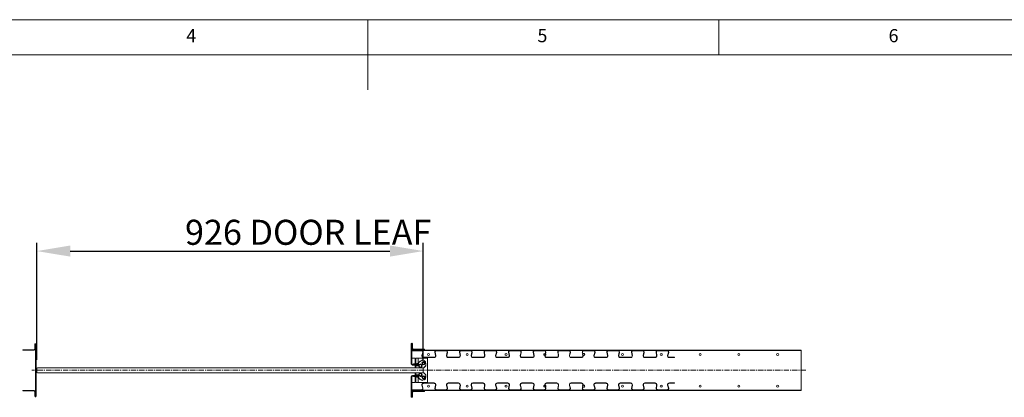
# Model space of a CAD drawing. Units: millimetres. Extents: x 0 to 6901, y 0 to 4830.
# Drawn here: x 2616 to 4976, y 3926 to 4830 of the extents above; entities that cross this region are included whole.
import ezdxf

# ---------------------------------------------------------------- set-up
doc = ezdxf.new("R2010")
doc.units = ezdxf.units.MM
doc.header["$PDSIZE"] = -1
for name, pattern in [('CENTER', [10.16, 6.35, -1.27, 1.27, -1.27]), ('CENTERX2', [20.32, 12.7, -2.54, 2.54, -2.54]), ('PHANTOM', [12.7, 6.35, -1.27, 1.27, -1.27, 1.27, -1.27])]:
    doc.linetypes.add(name, pattern=pattern)
doc.layers.add('CENTRE', color=4, linetype='CENTER')
doc.layers.add('DIM', color=1, linetype='Continuous')
doc.styles.add('SLDTEXTSTYLE0', font='TXT', dxfattribs={"width": 0.75})
doc.dimstyles.new('ISO', dxfattribs={"dimtxt": 60, "dimasz": 80, "dimexe": 20, "dimexo": 20, "dimgap": 15, "dimtad": 1, "dimdec": 0, "dimtxsty": 'Standard', "dimcen": 2.5, "dimadec": 0, "dimazin": 0, "dimtfac": 1, "dimtmove": 0, "dimatfit": 1, "dimfxl": 1, "dimarcsym": 0})

# ---------------------------------------------------------------- blocks, each defined once
blk = doc.blocks.new('*D51')
at = {"layer": 'Defpoints', "color": 0}
for p in [(3583.3, 4275.9), (2657.3, 3995.3), (3583.3, 3995.3)]:
    blk.add_point(p, dxfattribs=at)
at = {"layer": 'DIM', "color": 0, "linetype": 'Continuous', "lineweight": -2}
for p, q in [((2657.3, 4015.3), (2657.3, 4295.9)), ((3583.3, 4015.3), (3583.3, 4295.9)), ((2737.3, 4275.9), (3503.3, 4275.9))]:
    blk.add_line(p, q, dxfattribs=at)
at = {"layer": 'DIM', "color": 0}
for points in [[(2737.3, 4289.3), (2737.3, 4262.6), (2657.3, 4275.9)], [(3503.3, 4262.6), (3503.3, 4289.3), (3583.3, 4275.9)]]:
    blk.add_solid(points, dxfattribs=at)
at = {"layer": 'DIM', "color": 0, "lineweight": 0, "insert": (3307.3, 4350.9), "char_height": 60, "attachment_point": 2}
blk.add_mtext('926 DOOR LEAF', dxfattribs=at)

msp = doc.modelspace()

# ---------------------------------------------------------------- linework, layer by layer
at = {"color": 7, "linetype": 'Continuous', "lineweight": 0}
for p, q in [((6900.2, 4830.2), (0, 4830.2)), ((3450.1, 4830.2), (3450.1, 4661.9)), ((4291.6, 4746), (4291.6, 4830.2)), ((6816.1, 4746), (84.1, 4746))]:
    msp.add_line(p, q, dxfattribs=at)
at = {"color": 7, "linetype": 'Continuous', "lineweight": 15}
for p, q in [((2623.3, 4038.5), (2623.3, 4039.7)), ((2623.3, 4039.7), (2650.4, 4039.7)), ((2650.4, 4038.5), (2623.3, 4038.5)), ((2652.4, 4041.7), (2652.4, 4052.6)), ((2653.6, 4052.6), (2653.6, 4041.7)), ((2654.1, 3928), (2654.1, 4052.6)), ((2655.3, 4052.6), (2655.3, 3928)), ((3554.4, 4006.1), (3554.4, 4053.5)), ((3555.6, 4053.5), (3555.6, 4006.1)), ((4489.1, 4038.3), (3555.6, 4038.3)), ((3555.6, 4037.6), (3555.6, 4036.8)), ((3579.1, 4037.6), (3555.6, 4037.6)), ((3579.1, 4036.8), (3555.6, 4036.8)), ((3556.1, 4042.9), (3556.1, 4053.5)), ((3557.3, 4053.5), (3557.3, 4042.9)), ((3559.3, 4040.9), (3586.4, 4040.9)), ((3586.4, 4039.7), (3559.3, 4039.7)), ((3614.5, 4037.6), (3579.1, 4037.6)), ((3586.4, 4040.9), (3586.4, 4039.7)), ((3638, 4037.6), (3614.5, 4037.6)), ((3638, 4036.8), (3614.5, 4036.8)), ((3673.4, 4037.6), (3638, 4037.6)), ((3696.9, 4037.6), (3673.4, 4037.6)), ((3696.9, 4036.8), (3673.4, 4036.8)), ((3732.3, 4037.6), (3696.9, 4037.6)), ((3755.8, 4037.6), (3732.3, 4037.6)), ((3755.8, 4036.8), (3732.3, 4036.8)), ((3791.2, 4037.6), (3755.8, 4037.6)), ((3814.7, 4037.6), (3791.2, 4037.6)), ((3814.7, 4036.8), (3791.2, 4036.8)), ((3850, 4037.6), (3814.7, 4037.6)), ((3873.6, 4037.6), (3850, 4037.6)), ((3873.6, 4036.8), (3850, 4036.8)), ((3908.9, 4037.6), (3873.6, 4037.6)), ((3932.5, 4037.6), (3908.9, 4037.6)), ((3932.5, 4036.8), (3908.9, 4036.8)), ((3967.8, 4037.6), (3932.5, 4037.6)), ((3991.4, 4037.6), (3967.8, 4037.6)), ((3991.4, 4036.8), (3967.8, 4036.8)), ((4026.7, 4037.6), (3991.4, 4037.6)), ((4050.2, 4037.6), (4026.7, 4037.6)), ((4050.2, 4036.8), (4026.7, 4036.8)), ((4085.6, 4037.6), (4050.2, 4037.6)), ((4109.1, 4037.6), (4085.6, 4037.6)), ((4109.1, 4036.8), (4085.6, 4036.8)), ((4144.5, 4037.6), (4109.1, 4037.6)), ((4168, 4037.6), (4144.5, 4037.6)), ((4168, 4036.8), (4144.5, 4036.8)), ((4489.1, 4037.6), (4168, 4037.6)), ((4489.1, 3942.3), (4489.1, 4038.3)), ((3555.6, 4019.5), (3563.6, 4019.5)), ((3563.6, 4019.5), (3563.6, 4006.1)), ((3565.6, 4019.5), (3593.6, 4019.5)), ((3565.6, 4006.3), (3565.6, 4019.5)), ((3570.6, 4019.3), (3570.6, 4000.8)), ((3593.6, 4019.3), (3570.6, 4019.3)), ((3580.4, 4015.2), (3579.5, 4013.6)), ((3579.9, 4025.9), (3581.8, 4033.4)), ((3580.7, 4025.7), (3582.5, 4033.3)), ((3581.7, 4013.6), (3580.8, 4015.2)), ((3608.9, 4021.4), (3584.1, 4021.4)), ((3608.9, 4020.6), (3584.1, 4020.6)), ((3586.5, 4013.4), (3584.8, 4012.6)), ((3586.7, 4011.5), (3586.9, 4013.1)), ((3588.6, 4011.5), (3587, 4011.3)), ((3593.6, 4019.5), (3593.6, 4019.3)), ((3593.6, 3961.3), (3593.6, 4019.3)), ((3611, 4033.5), (3612.4, 4025.5)), ((3611.8, 4033.6), (3613.1, 4025.6)), ((3638.8, 4025.9), (3640.7, 4033.4)), ((3639.6, 4025.7), (3641.4, 4033.3)), ((3667.8, 4021.4), (3643, 4021.4)), ((3667.8, 4020.6), (3643, 4020.6)), ((3669.9, 4033.5), (3671.3, 4025.5)), ((3670.7, 4033.6), (3672, 4025.6)), ((3697.7, 4025.9), (3699.6, 4033.4)), ((3698.4, 4025.7), (3700.3, 4033.3)), ((3726.7, 4021.4), (3701.8, 4021.4)), ((3726.7, 4020.6), (3701.8, 4020.6)), ((3728.8, 4033.5), (3730.2, 4025.5)), ((3729.6, 4033.6), (3730.9, 4025.6)), ((3756.6, 4025.9), (3758.5, 4033.4)), ((3757.3, 4025.7), (3759.2, 4033.3)), ((3785.6, 4021.4), (3760.7, 4021.4)), ((3785.6, 4020.6), (3760.7, 4020.6)), ((3787.7, 4033.5), (3789.1, 4025.5)), ((3788.4, 4033.6), (3789.8, 4025.6)), ((3815.5, 4025.9), (3817.4, 4033.4)), ((3816.2, 4025.7), (3818.1, 4033.3)), ((3844.5, 4021.4), (3819.6, 4021.4)), ((3844.5, 4020.6), (3819.6, 4020.6)), ((3846.6, 4033.5), (3848, 4025.5)), ((3847.3, 4033.6), (3848.7, 4025.6)), ((3874.4, 4025.9), (3876.2, 4033.4)), ((3875.1, 4025.7), (3877, 4033.3)), ((3903.4, 4021.4), (3878.5, 4021.4)), ((3903.4, 4020.6), (3878.5, 4020.6)), ((3905.5, 4033.5), (3906.9, 4025.5)), ((3906.2, 4033.6), (3907.6, 4025.6)), ((3933.3, 4025.9), (3935.1, 4033.4)), ((3934, 4025.7), (3935.9, 4033.3)), ((3962.3, 4021.4), (3937.4, 4021.4)), ((3962.3, 4020.6), (3937.4, 4020.6)), ((3964.4, 4033.5), (3965.7, 4025.5)), ((3965.1, 4033.6), (3966.5, 4025.6)), ((3992.2, 4025.9), (3994, 4033.4)), ((3992.9, 4025.7), (3994.8, 4033.3)), ((4021.2, 4021.4), (3996.3, 4021.4)), ((4021.2, 4020.6), (3996.3, 4020.6)), ((4023.3, 4033.5), (4024.6, 4025.5)), ((4024, 4033.6), (4025.4, 4025.6)), ((4051.1, 4025.9), (4052.9, 4033.4)), ((4051.8, 4025.7), (4053.6, 4033.3)), ((4080.1, 4021.4), (4055.2, 4021.4)), ((4080.1, 4020.6), (4055.2, 4020.6)), ((4082.2, 4033.5), (4083.5, 4025.5)), ((4082.9, 4033.6), (4084.3, 4025.6)), ((4109.9, 4025.9), (4111.8, 4033.4)), ((4110.7, 4025.7), (4112.5, 4033.3)), ((4139, 4021.4), (4114.1, 4021.4)), ((4139, 4020.6), (4114.1, 4020.6)), ((4141, 4033.5), (4142.4, 4025.5)), ((4141.8, 4033.6), (4143.1, 4025.6)), ((4168.8, 4025.9), (4170.7, 4033.4)), ((4169.6, 4025.7), (4171.4, 4033.3)), ((4185.6, 4021.4), (4173, 4021.4)), ((4185.6, 4020.6), (4173, 4020.6)), ((4185.6, 4020.6), (4185.6, 4021.4)), ((2658.3, 3996.3), (2657.3, 3995.3)), ((2657.3, 3985.3), (2657.3, 3995.3)), ((3582.3, 3996.3), (2658.3, 3996.3)), ((3557.6, 4004.1), (3567.6, 4004.1)), ((3567.6, 4002.9), (3557.6, 4002.9)), ((3559.4, 4005.5), (3567.4, 4006.5)), ((3559.5, 4004.3), (3559.4, 4005.5)), ((3567.5, 4005.3), (3559.5, 4004.3)), ((3563.6, 4004.9), (3563.6, 4004.1)), ((3563.6, 4002.9), (3563.6, 3996.3)), ((3565.6, 4004.1), (3565.6, 4005.1)), ((3565.6, 4000.8), (3565.6, 4002.9)), ((3565.6, 4000.8), (3565.6, 3996.3)), ((3570.6, 4000.8), (3565.6, 4000.8)), ((3583.3, 3995.3), (3582.3, 3996.3)), ((3583.3, 3995.3), (3583.3, 3985.3)), ((3588.6, 4011.5), (3586.7, 4011.2)), ((3588.2, 4009.4), (3588.8, 4011.2)), ((3588.2, 4009.5), (3588.9, 4011.2)), ((2657.3, 3985.3), (2658.3, 3984.3)), ((3582.3, 3984.3), (2658.3, 3984.3)), ((3554.4, 3927.1), (3554.4, 3974.5)), ((3555.6, 3974.5), (3555.6, 3927.1)), ((3557.6, 3977.6), (3567.6, 3977.6)), ((3567.6, 3976.4), (3557.6, 3976.4)), ((3559.4, 3975.1), (3559.5, 3976.2)), ((3567.4, 3974.1), (3559.4, 3975.1)), ((3559.5, 3976.2), (3567.5, 3975.3)), ((3563.6, 3984.3), (3563.6, 3977.6)), ((3563.6, 3976.4), (3563.6, 3975.7)), ((3563.6, 3974.5), (3563.6, 3961)), ((3565.6, 3984.3), (3565.6, 3979.8)), ((3565.6, 3977.6), (3565.6, 3979.8)), ((3565.6, 3979.8), (3570.6, 3979.8)), ((3565.6, 3975.5), (3565.6, 3976.4)), ((3565.6, 3961), (3565.6, 3974.3)), ((3570.6, 3979.8), (3570.6, 3961.3)), ((3579.5, 3967), (3580.4, 3965.4)), ((3580.8, 3965.4), (3581.7, 3967)), ((3582.3, 3984.3), (3583.3, 3985.3)), ((3584.8, 3968), (3586.5, 3967.2)), ((3586.7, 3969.4), (3588.6, 3969.1)), ((3586.9, 3967.5), (3586.7, 3969.1)), ((3587, 3969.3), (3588.6, 3969)), ((3588.8, 3969.4), (3588.2, 3971.2)), ((3588.9, 3969.4), (3588.2, 3971.1)), ((2623.3, 3940.8), (2623.3, 3942)), ((2623.3, 3942), (2650.4, 3942)), ((2650.4, 3940.8), (2623.3, 3940.8)), ((3563.6, 3961), (3555.6, 3961)), ((3555.6, 3943.7), (3555.6, 3943)), ((3555.6, 3943.7), (3579.1, 3943.7)), ((3555.6, 3943), (3579.1, 3943)), ((4489.1, 3942.3), (3555.6, 3942.3)), ((3559.3, 3940.8), (3586.4, 3940.8)), ((3593.6, 3961), (3565.6, 3961)), ((3570.6, 3961.3), (3593.6, 3961.3)), ((3614.5, 3943), (3579.1, 3943)), ((3581.8, 3947.2), (3579.9, 3954.7)), ((3582.5, 3947.3), (3580.7, 3954.9)), ((3584.1, 3959.9), (3608.9, 3959.9)), ((3584.1, 3959.2), (3608.9, 3959.2)), ((3586.4, 3940.8), (3586.4, 3939.6)), ((3593.6, 3961.3), (3593.6, 3961)), ((3612.4, 3955.1), (3611, 3947.1)), ((3613.1, 3955), (3611.8, 3947)), ((3614.5, 3943.7), (3638, 3943.7)), ((3614.5, 3943), (3638, 3943)), ((3673.4, 3943), (3638, 3943)), ((3640.7, 3947.2), (3638.8, 3954.7)), ((3641.4, 3947.3), (3639.6, 3954.9)), ((3643, 3959.9), (3667.8, 3959.9)), ((3643, 3959.2), (3667.8, 3959.2)), ((3671.3, 3955.1), (3669.9, 3947.1)), ((3672, 3955), (3670.7, 3947)), ((3673.4, 3943.7), (3696.9, 3943.7)), ((3673.4, 3943), (3696.9, 3943)), ((3732.3, 3943), (3696.9, 3943)), ((3699.6, 3947.2), (3697.7, 3954.7)), ((3700.3, 3947.3), (3698.4, 3954.9)), ((3701.8, 3959.9), (3726.7, 3959.9)), ((3701.8, 3959.2), (3726.7, 3959.2)), ((3730.2, 3955.1), (3728.8, 3947.1)), ((3730.9, 3955), (3729.6, 3947)), ((3732.3, 3943.7), (3755.8, 3943.7)), ((3732.3, 3943), (3755.8, 3943)), ((3791.2, 3943), (3755.8, 3943)), ((3758.5, 3947.2), (3756.6, 3954.7)), ((3759.2, 3947.3), (3757.3, 3954.9)), ((3760.7, 3959.9), (3785.6, 3959.9)), ((3760.7, 3959.2), (3785.6, 3959.2)), ((3789.1, 3955.1), (3787.7, 3947.1)), ((3789.8, 3955), (3788.4, 3947)), ((3791.2, 3943.7), (3814.7, 3943.7)), ((3791.2, 3943), (3814.7, 3943)), ((3850, 3943), (3814.7, 3943)), ((3817.4, 3947.2), (3815.5, 3954.7)), ((3818.1, 3947.3), (3816.2, 3954.9)), ((3819.6, 3959.9), (3844.5, 3959.9)), ((3819.6, 3959.2), (3844.5, 3959.2)), ((3848, 3955.1), (3846.6, 3947.1)), ((3848.7, 3955), (3847.3, 3947)), ((3850, 3943.7), (3873.6, 3943.7)), ((3850, 3943), (3873.6, 3943)), ((3908.9, 3943), (3873.6, 3943)), ((3876.2, 3947.2), (3874.4, 3954.7)), ((3877, 3947.3), (3875.1, 3954.9)), ((3878.5, 3959.9), (3903.4, 3959.9)), ((3878.5, 3959.2), (3903.4, 3959.2)), ((3906.9, 3955.1), (3905.5, 3947.1)), ((3907.6, 3955), (3906.2, 3947)), ((3908.9, 3943.7), (3932.5, 3943.7)), ((3908.9, 3943), (3932.5, 3943)), ((3967.8, 3943), (3932.5, 3943)), ((3935.1, 3947.2), (3933.3, 3954.7)), ((3935.9, 3947.3), (3934, 3954.9)), ((3937.4, 3959.9), (3962.3, 3959.9)), ((3937.4, 3959.2), (3962.3, 3959.2)), ((3965.7, 3955.1), (3964.4, 3947.1)), ((3966.5, 3955), (3965.1, 3947)), ((3967.8, 3943.7), (3991.4, 3943.7)), ((3967.8, 3943), (3991.4, 3943)), ((4026.7, 3943), (3991.4, 3943)), ((3994, 3947.2), (3992.2, 3954.7)), ((3994.8, 3947.3), (3992.9, 3954.9)), ((3996.3, 3959.9), (4021.2, 3959.9)), ((3996.3, 3959.2), (4021.2, 3959.2)), ((4024.6, 3955.1), (4023.3, 3947.1)), ((4025.4, 3955), (4024, 3947)), ((4026.7, 3943.7), (4050.2, 3943.7)), ((4026.7, 3943), (4050.2, 3943)), ((4085.6, 3943), (4050.2, 3943)), ((4052.9, 3947.2), (4051.1, 3954.7)), ((4053.6, 3947.3), (4051.8, 3954.9)), ((4055.2, 3959.9), (4080.1, 3959.9)), ((4055.2, 3959.2), (4080.1, 3959.2)), ((4083.5, 3955.1), (4082.2, 3947.1)), ((4084.3, 3955), (4082.9, 3947)), ((4085.6, 3943.7), (4109.1, 3943.7)), ((4085.6, 3943), (4109.1, 3943)), ((4144.5, 3943), (4109.1, 3943)), ((4111.8, 3947.2), (4109.9, 3954.7)), ((4112.5, 3947.3), (4110.7, 3954.9)), ((4114.1, 3959.9), (4139, 3959.9)), ((4114.1, 3959.2), (4139, 3959.2)), ((4142.4, 3955.1), (4141, 3947.1)), ((4143.1, 3955), (4141.8, 3947)), ((4144.5, 3943.7), (4168, 3943.7)), ((4144.5, 3943), (4168, 3943)), ((4489.1, 3943), (4168, 3943)), ((4170.7, 3947.2), (4168.8, 3954.7)), ((4171.4, 3947.3), (4169.6, 3954.9)), ((4173, 3959.9), (4185.6, 3959.9)), ((4173, 3959.2), (4185.6, 3959.2)), ((4185.6, 3959.2), (4185.6, 3959.9)), ((2652.4, 3928), (2652.4, 3938.9)), ((2653.6, 3938.9), (2653.6, 3928)), ((3556.1, 3927.1), (3556.1, 3937.7)), ((3557.3, 3937.7), (3557.3, 3927.1)), ((3586.4, 3939.6), (3559.3, 3939.6))]:
    msp.add_line(p, q, dxfattribs=at)
at = {"color": 7, "linetype": 'Continuous', "lineweight": 15, "flags": 128}
for points in [[(3575.5, 3997.1), (3576.1, 3996.7), (3577, 3996.3)], [(3575.7, 3997.1), (3576.9, 3996.4), (3577.1, 3996.3)], [(3582.7, 3995.9), (3584, 3996.3), (3585.6, 3997.1)], [(3577, 3984.3), (3576.1, 3983.9), (3575.5, 3983.5)], [(3577.1, 3984.3), (3576.2, 3983.9), (3575.7, 3983.5)]]:
    msp.add_lwpolyline(points, dxfattribs=at)
at = {"color": 7, "linetype": 'Continuous', "lineweight": 15}
for centre, radius in [((3595.6, 4028.3), 2.5), ((3688.6, 4028.3), 2.5), ((3781.6, 4028.3), 2.5), ((4060.6, 4028.3), 2.5), ((4153.6, 4028.3), 2.5), ((4246.6, 4028.3), 2.5), ((4339.6, 4028.3), 2.5), ((4432.6, 4028.3), 2.5), ((3576.4, 4001), 4), ((3576.4, 4001), 3.5), ((3576.4, 4001), 3), ((3583.7, 4007.1), 3.75), ((3583.7, 4007.1), 2.25), ((3576.4, 3979.6), 4), ((3576.4, 3979.6), 3.5), ((3576.4, 3979.6), 3), ((3583.7, 3973.5), 3.75), ((3583.7, 3973.5), 2.25), ((3595.6, 3952.3), 2.5), ((3688.6, 3952.3), 2.5), ((3781.6, 3952.3), 2.5), ((4060.6, 3952.3), 2.5), ((4153.6, 3952.3), 2.5), ((4246.6, 3952.3), 2.5), ((4339.6, 3952.3), 2.5), ((4432.6, 3952.3), 2.5)]:
    msp.add_circle(centre, radius, dxfattribs=at)
at = {"color": 252, "linetype": 'PHANTOM', "lineweight": 0}
for centre in [(3576.4, 4001), (3576.4, 3979.6)]:
    msp.add_circle(centre, 3.75, dxfattribs=at)
at = {"color": 7, "linetype": 'Continuous', "lineweight": 15}
for centre, radius, start, end in [((2650.4, 4041.7), 1.96, 270, 360), ((2650.4, 4041.7), 3.16, 270, 360), ((2653.8, 4052.6), 1.45, 0, 180), ((2653.8, 4052.6), 0.25, 0, 180), ((3555.8, 4053.5), 1.45, 0, 180), ((3555.8, 4053.5), 0.25, 360, 180), ((3559.3, 4042.9), 3.16, 180, 270), ((3559.3, 4042.9), 1.96, 180, 270), ((3579.1, 4034.1), 3.5, 346.1303, 90), ((3579.1, 4034.1), 2.75, 346.1303, 90), ((3614.5, 4034.1), 3.5, 90, 189.6687), ((3614.5, 4034.1), 2.75, 90, 189.6687), ((3638, 4034.1), 3.5, 346.1303, 90), ((3638, 4034.1), 2.75, 346.1303, 90), ((3673.4, 4034.1), 3.5, 90, 189.6687), ((3673.4, 4034.1), 2.75, 90, 189.6687), ((3696.9, 4034.1), 3.5, 346.1303, 90), ((3696.9, 4034.1), 2.75, 346.1303, 90), ((3732.3, 4034.1), 3.5, 90, 189.6687), ((3732.3, 4034.1), 2.75, 90, 189.6687), ((3755.8, 4034.1), 3.5, 346.1303, 90), ((3755.8, 4034.1), 2.75, 346.1303, 90), ((3791.2, 4034.1), 3.5, 90, 189.6687), ((3791.2, 4034.1), 2.75, 90, 189.6687), ((3814.7, 4034.1), 3.5, 346.1303, 90), ((3814.7, 4034.1), 2.75, 346.1303, 90), ((3850, 4034.1), 3.5, 90, 189.6687), ((3850, 4034.1), 2.75, 90, 189.6687), ((3873.6, 4034.1), 3.5, 346.1303, 90), ((3873.6, 4034.1), 2.75, 346.1303, 90), ((3908.9, 4034.1), 3.5, 90, 189.6687), ((3908.9, 4034.1), 2.75, 90, 189.6687), ((3932.5, 4034.1), 3.5, 346.1303, 90), ((3932.5, 4034.1), 2.75, 346.1303, 90), ((3967.8, 4034.1), 3.5, 90, 189.6687), ((3967.8, 4034.1), 2.75, 90, 189.6687), ((3991.4, 4034.1), 3.5, 346.1303, 90), ((3991.4, 4034.1), 2.75, 346.1303, 90), ((4026.7, 4034.1), 3.5, 90, 189.6687), ((4026.7, 4034.1), 2.75, 90, 189.6687), ((4050.2, 4034.1), 3.5, 346.1303, 90), ((4050.2, 4034.1), 2.75, 346.1303, 90), ((4085.6, 4034.1), 3.5, 90, 189.6687), ((4085.6, 4034.1), 2.75, 90, 189.6687), ((4109.1, 4034.1), 3.5, 346.1303, 90), ((4109.1, 4034.1), 2.75, 346.1303, 90), ((4144.5, 4034.1), 3.5, 90, 189.6687), ((4144.5, 4034.1), 2.75, 90, 189.6687), ((4168, 4034.1), 3.5, 346.1303, 90), ((4168, 4034.1), 2.75, 346.1303, 90), ((3580.6, 4004.5), 8.95, 48.483, 203.4115), ((3580.6, 4004.5), 9, 98.4347, 204.1796), ((3579.2, 4013.7), 0.25, 278.4347, 330), ((3584.1, 4024.9), 4.25, 166.1303, 270), ((3580.6, 4015), 0.25, 30, 150), ((3584.1, 4024.9), 3.5, 166.1303, 270), ((3582, 4013.7), 0.25, 210, 261.5653), ((3580.6, 4004.5), 9, 63.4347, 81.5653), ((3584.7, 4012.8), 0.25, 243.4347, 295), ((3586.6, 4013.1), 0.25, 355, 115), ((3587, 4011.5), 0.25, 175, 280), ((3588.6, 4011.3), 0.25, 340, 100), ((3608.9, 4024.9), 4.25, 270, 9.6687), ((3608.9, 4024.9), 3.5, 270, 9.6687), ((3643, 4024.9), 4.25, 166.1303, 270), ((3643, 4024.9), 3.5, 166.1303, 270), ((3667.8, 4024.9), 4.25, 270, 9.6687), ((3667.8, 4024.9), 3.5, 270, 9.6687), ((3701.8, 4024.9), 4.25, 166.1303, 270), ((3701.8, 4024.9), 3.5, 166.1303, 270), ((3726.7, 4024.9), 4.25, 270, 9.6687), ((3726.7, 4024.9), 3.5, 270, 9.6687), ((3760.7, 4024.9), 4.25, 166.1303, 270), ((3760.7, 4024.9), 3.5, 166.1303, 270), ((3785.6, 4024.9), 4.25, 270, 9.6687), ((3785.6, 4024.9), 3.5, 270, 9.6687), ((3819.6, 4024.9), 4.25, 166.1303, 270), ((3819.6, 4024.9), 3.5, 166.1303, 270), ((3844.5, 4024.9), 4.25, 270, 9.6687), ((3844.5, 4024.9), 3.5, 270, 9.6687), ((3874.6, 4028.3), 2.5, 67.6178, 264.6764), ((3878.5, 4024.9), 4.25, 166.1303, 270), ((3878.5, 4024.9), 3.5, 166.1303, 270), ((3874.6, 4028.3), 2.5, 282.7474, 0), ((3874.6, 4028.3), 2.5, 0, 49.5132), ((3903.4, 4024.9), 4.25, 270, 9.6687), ((3903.4, 4024.9), 3.5, 270, 9.6687), ((3937.4, 4024.9), 4.25, 166.1303, 270), ((3937.4, 4024.9), 3.5, 166.1303, 270), ((3962.3, 4024.9), 4.25, 270, 9.6687), ((3962.3, 4024.9), 3.5, 270, 9.6687), ((3967.6, 4028.3), 2.5, 166.7343, 212.603), ((3967.6, 4028.3), 2.5, 0, 138.0544), ((3967.6, 4028.3), 2.5, 241.283, 0), ((3996.3, 4024.9), 4.25, 166.1303, 270), ((3996.3, 4024.9), 3.5, 166.1303, 270), ((4021.2, 4024.9), 4.25, 270, 9.6687), ((4021.2, 4024.9), 3.5, 270, 9.6687), ((4055.2, 4024.9), 4.25, 166.1303, 270), ((4055.2, 4024.9), 3.5, 166.1303, 270), ((4080.1, 4024.9), 4.25, 270, 9.6687), ((4080.1, 4024.9), 3.5, 270, 9.6687), ((4114.1, 4024.9), 4.25, 166.1303, 270), ((4114.1, 4024.9), 3.5, 166.1303, 270), ((4139, 4024.9), 4.25, 270, 9.6687), ((4139, 4024.9), 3.5, 270, 9.6687), ((4173, 4024.9), 4.25, 166.1303, 270), ((4173, 4024.9), 3.5, 166.1303, 270), ((3557.6, 4006.1), 3.16, 180, 270), ((3557.6, 4006.1), 1.96, 180, 270), ((3567.6, 4004.7), 1.8, 270, 97.1126), ((3567.6, 4004.7), 0.6, 270, 97.1126), ((3580.6, 4004.5), 9, 284.0282, 31.5653), ((3586.3, 3997.7), 0.75, 57.6003, 202.3997), ((3585.4, 3997.3), 0.25, 303.7099, 22.3997), ((3586.7, 4011.4), 0.25, 228.483, 280), ((3586.9, 3998.5), 0.25, 237.6003, 316.2901), ((3580.6, 4004.5), 8.95, 316.2901, 31.517), ((3588.5, 4009.4), 0.25, 160, 211.5653), ((3588.4, 4009.4), 0.25, 160, 211.517), ((3588.6, 4011.3), 0.25, 340, 100), ((3557.6, 3974.5), 3.16, 90, 180), ((3557.6, 3974.5), 1.96, 90, 180), ((3567.6, 3975.8), 1.8, 262.8874, 90), ((3567.6, 3975.8), 0.6, 262.8874, 90), ((3580.6, 3976), 9, 155.8204, 261.5653), ((3580.6, 3976), 8.95, 156.5885, 223.7099), ((3574.3, 3970), 0.25, 223.7099, 302.3997), ((3574.8, 3969.2), 0.75, 337.6003, 122.3997), ((3575.8, 3968.8), 0.25, 157.6003, 236.2901), ((3580.6, 3976), 8.95, 236.2901, 311.517), ((3579.2, 3966.9), 0.25, 30, 81.5653), ((3580.6, 3965.5), 0.25, 210, 330), ((3582, 3966.9), 0.25, 98.4347, 150), ((3580.6, 3976), 9, 278.4347, 296.5653), ((3580.6, 3976), 8.95, 328.483, 76.1641), ((3580.6, 3976), 9, 328.4347, 75.9718), ((3584.7, 3967.8), 0.25, 65, 116.5653), ((3586.7, 3969.2), 0.25, 80, 131.517), ((3586.6, 3967.4), 0.25, 245, 5), ((3587, 3969.1), 0.25, 80, 185), ((3588.4, 3971.2), 0.25, 148.483, 200), ((3588.5, 3971.2), 0.25, 148.4347, 200), ((3588.6, 3969.3), 0.25, 260, 20), ((3588.6, 3969.3), 0.25, 260, 20), ((2650.4, 3938.9), 3.16, 0, 90), ((2650.4, 3938.9), 1.96, 0, 90), ((3559.3, 3937.7), 3.16, 90, 180), ((3579.1, 3946.5), 3.5, 270, 13.8697), ((3579.1, 3946.5), 2.75, 270, 13.8697), ((3584.1, 3955.7), 4.25, 90, 193.8697), ((3584.1, 3955.7), 3.5, 90, 193.8697), ((3608.9, 3955.7), 4.25, 350.3313, 90), ((3608.9, 3955.7), 3.5, 350.3313, 90), ((3614.5, 3946.5), 3.5, 170.3313, 270), ((3614.5, 3946.5), 2.75, 170.3313, 270), ((3638, 3946.5), 3.5, 270, 13.8697), ((3638, 3946.5), 2.75, 270, 13.8697), ((3643, 3955.7), 4.25, 90, 193.8697), ((3643, 3955.7), 3.5, 90, 193.8697), ((3667.8, 3955.7), 4.25, 350.3313, 90), ((3667.8, 3955.7), 3.5, 350.3313, 90), ((3673.4, 3946.5), 3.5, 170.3313, 270), ((3673.4, 3946.5), 2.75, 170.3313, 270), ((3696.9, 3946.5), 3.5, 270, 13.8697), ((3696.9, 3946.5), 2.75, 270, 13.8697), ((3701.8, 3955.7), 4.25, 90, 193.8697), ((3701.8, 3955.7), 3.5, 90, 193.8697), ((3726.7, 3955.7), 4.25, 350.3313, 90), ((3726.7, 3955.7), 3.5, 350.3313, 90), ((3732.3, 3946.5), 3.5, 170.3313, 270), ((3732.3, 3946.5), 2.75, 170.3313, 270), ((3755.8, 3946.5), 3.5, 270, 13.8697), ((3755.8, 3946.5), 2.75, 270, 13.8697), ((3760.7, 3955.7), 4.25, 90, 193.8697), ((3760.7, 3955.7), 3.5, 90, 193.8697), ((3785.6, 3955.7), 4.25, 350.3313, 90), ((3785.6, 3955.7), 3.5, 350.3313, 90), ((3791.2, 3946.5), 3.5, 170.3313, 270), ((3791.2, 3946.5), 2.75, 170.3313, 270), ((3814.7, 3946.5), 3.5, 270, 13.8697), ((3814.7, 3946.5), 2.75, 270, 13.8697), ((3819.6, 3955.7), 4.25, 90, 193.8697), ((3819.6, 3955.7), 3.5, 90, 193.8697), ((3844.5, 3955.7), 4.25, 350.3313, 90), ((3844.5, 3955.7), 3.5, 350.3313, 90), ((3850, 3946.5), 3.5, 170.3313, 270), ((3850, 3946.5), 2.75, 170.3313, 270), ((3874.6, 3952.3), 2.5, 95.3236, 292.3822), ((3873.6, 3946.5), 3.5, 270, 13.8697), ((3873.6, 3946.5), 2.75, 270, 13.8697), ((3878.5, 3955.7), 4.25, 90, 193.8697), ((3878.5, 3955.7), 3.5, 90, 193.8697), ((3874.6, 3952.3), 2.5, 0, 77.2526), ((3874.6, 3952.3), 2.5, 310.4868, 0), ((3903.4, 3955.7), 4.25, 350.3313, 90), ((3903.4, 3955.7), 3.5, 350.3313, 90), ((3908.9, 3946.5), 3.5, 170.3313, 270), ((3908.9, 3946.5), 2.75, 170.3313, 270), ((3932.5, 3946.5), 3.5, 270, 13.8697), ((3932.5, 3946.5), 2.75, 270, 13.8697), ((3937.4, 3955.7), 4.25, 90, 193.8697), ((3937.4, 3955.7), 3.5, 90, 193.8697), ((3962.3, 3955.7), 4.25, 350.3313, 90), ((3962.3, 3955.7), 3.5, 350.3313, 90), ((3967.8, 3946.5), 3.5, 170.3313, 270), ((3967.6, 3952.3), 2.5, 147.397, 193.2657), ((3967.8, 3946.5), 2.75, 170.3313, 270), ((3967.6, 3952.3), 2.5, 221.9456, 0), ((3967.6, 3952.3), 2.5, 0, 118.717), ((3991.4, 3946.5), 3.5, 270, 13.8697), ((3991.4, 3946.5), 2.75, 270, 13.8697), ((3996.3, 3955.7), 4.25, 90, 193.8697), ((3996.3, 3955.7), 3.5, 90, 193.8697), ((4021.2, 3955.7), 4.25, 350.3313, 90), ((4021.2, 3955.7), 3.5, 350.3313, 90), ((4026.7, 3946.5), 3.5, 170.3313, 270), ((4026.7, 3946.5), 2.75, 170.3313, 270), ((4050.2, 3946.5), 3.5, 270, 13.8697), ((4050.2, 3946.5), 2.75, 270, 13.8697), ((4055.2, 3955.7), 4.25, 90, 193.8697), ((4055.2, 3955.7), 3.5, 90, 193.8697), ((4080.1, 3955.7), 4.25, 350.3313, 90), ((4080.1, 3955.7), 3.5, 350.3313, 90), ((4085.6, 3946.5), 3.5, 170.3313, 270), ((4085.6, 3946.5), 2.75, 170.3313, 270), ((4109.1, 3946.5), 3.5, 270, 13.8697), ((4109.1, 3946.5), 2.75, 270, 13.8697), ((4114.1, 3955.7), 4.25, 90, 193.8697), ((4114.1, 3955.7), 3.5, 90, 193.8697), ((4139, 3955.7), 4.25, 350.3313, 90), ((4139, 3955.7), 3.5, 350.3313, 90), ((4144.5, 3946.5), 3.5, 170.3313, 270), ((4144.5, 3946.5), 2.75, 170.3313, 270), ((4168, 3946.5), 3.5, 270, 13.8697), ((4168, 3946.5), 2.75, 270, 13.8697), ((4173, 3955.7), 4.25, 90, 193.8697), ((4173, 3955.7), 3.5, 90, 193.8697), ((2653.8, 3928), 1.45, 180, 360), ((2653.8, 3928), 0.25, 180, 360), ((3555.8, 3927.1), 1.45, 180, 360), ((3555.8, 3927.1), 0.25, 180, 360), ((3559.3, 3937.7), 1.96, 90, 180)]:
    msp.add_arc(centre, radius, start, end, dxfattribs=at)
at = {"layer": 'CENTRE', "linetype": 'CENTERX2', "lineweight": 0}
msp.add_line((4500.3, 3990.3), (2645.4, 3990.3), dxfattribs=at)

# ---------------------------------------------------------------- texts
at = {"color": 7, "linetype": 'Continuous', "lineweight": 0, "char_height": 31.5, "attachment_point": 1, "style": 'SLDTEXTSTYLE0'}
for s, insert in [('4', (3015.3, 4807.7)), ('5', (3856.8, 4807.7)), ('6', (4698.3, 4807.7))]:
    msp.add_mtext(s, dxfattribs=dict(at, insert=insert))

# ---------------------------------------------------------------- dimensions: what is measured, and where the dimension line sits
at = {"layer": 'DIM', "linetype": 'Continuous', "lineweight": 0}
dim = msp.add_linear_dim(base=(3583.3, 4275.9), p1=(2657.3, 3995.3), p2=(3583.3, 3995.3), text='<> DOOR LEAF', dimstyle='ISO', dxfattribs=at)
dim.commit()
dim.dimension.update_dxf_attribs({"geometry": '*D51', "text_midpoint": (3307.3, 4275.9), "dimtype": 160})

doc.saveas('drawing.dxf')
